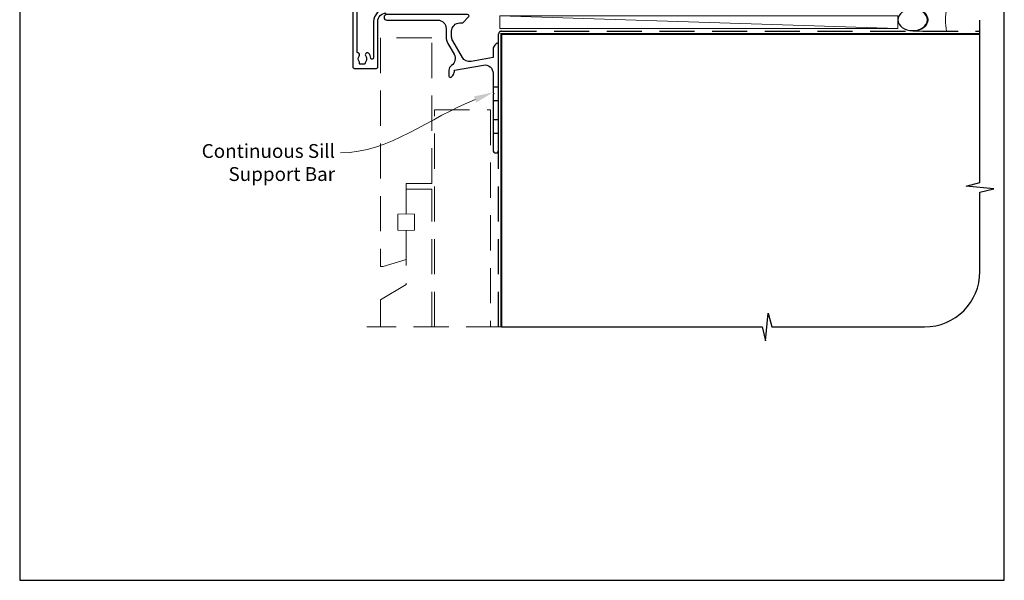
# Model space of a CAD drawing. Units: millimetres. Extents: x -161 to 2047, y -1602 to 568.
# Drawn here: x 23 to 379, y -1602 to -1400 of the extents above; entities that cross this region are included whole.
import ezdxf

# ---------------------------------------------------------------- set-up
doc = ezdxf.new("R2010")
doc.units = ezdxf.units.MM
doc.header["$MEASUREMENT"] = 0
doc.linetypes.add('DASHED', pattern=[19.05, 12.7, -6.35])
doc.layers.get('Defpoints').update_dxf_attribs({"color": 1})
doc.layers.add('APL Joinery', color=2, linetype='Continuous')
doc.styles.add('General notes', font='arial.ttf', dxfattribs={"height": 3.5})

# ---------------------------------------------------------------- blocks, each defined once
blk = doc.blocks.new('*U13')
at = {"layer": 'APL Joinery', "color": 250, "lineweight": 5}
blk.add_line((143.35, 2), (-0.51, 6.6), dxfattribs=at)
at = {"layer": 'APL Joinery', "color": 2, "lineweight": 25, "flags": 128}
blk.add_lwpolyline([(-19.33, -3.47), (-17.1, -7.34, -0.400906), (-18.08, -11.37, 0.255755), (-19, -13.05), (-19, -15.2, 0.668179), (-18.15, -15.55), (-17.59, -14.99, 0.198912), (-17, -13.58), (-17, -13.05), (-6.52, -11.21, -0.466308), (-3, -14.16), (-3, -21.08, 0.198912), (-2.94, -21.22), (-2.6, -21.56), (-2.94, -21.9, 0.198912), (-3, -22.04), (-3, -42, 1), (-1, -42), (-1, -3.86, 0.668179), (-1.85, -3.5), (-2.41, -4.06, 0.198912), (-3, -5.48), (-3, -8.55), (-10.99, -9.96, -0.315299), (-14.11, -8.51), (-17.6, -2.47, -0.131652), (-18, -0.97), (-18, 1, -0.414214), (-15, 4), (-14.1, 4, 0.198912), (-13.93, 4.07), (-11.85, 6.15, 0.668179), (-12.21, 7), (-41.42, 7, 1), (-41.42, 5), (-23, 5, -0.414214), (-20, 2), (-20, -0.97, 0.131652)], format="xyb", close=True, dxfattribs=at)
at = {"layer": 'APL Joinery', "color": 7, "lineweight": 15}
blk.add_lwpolyline([(143.35, 6.6), (-0.51, 6.6), (-0.51, 2), (143.35, 2)], close=True, dxfattribs=at)
at = {"layer": 'APL Joinery', "color": 2, "lineweight": 25, "ltscale": 10}
for points in [[(-3, -19.06), (-1, -19.06)], [(-3, -24.06), (-1, -24.06)], [(-3, -30.86), (-1, -30.86)], [(-3, -35.86), (-1, -35.86)]]:
    blk.add_lwpolyline(points, dxfattribs=at)
blk = doc.blocks.new('sealant')
at = {"layer": 'APL Joinery', "color": 9, "lineweight": 20}
blk.add_lwpolyline([(-10.46, -7), (0, -7, -0.106806), (0, 0), (-10.46, 0)], format="xyb", dxfattribs=at)
at = {"layer": 'APL Joinery', "color": 9, "lineweight": 20, "extrusion": (0, 0, -1)}
blk.add_ellipse((-10.46, -3.5), major_axis=(4.77, 0), ratio=0.733157, start_param=-1.570796, end_param=1.570796, dxfattribs=at)
at = {"layer": 'APL Joinery', "color": 7, "lineweight": 25}
blk.add_ellipse((-10.46, -3.5), major_axis=(-4.56, 0), ratio=0.728665, dxfattribs=at)

msp = doc.modelspace()

# ---------------------------------------------------------------- linework, layer by layer
at = {"layer": 'APL Joinery', "color": 9, "ltscale": 0.7}
for p, q in [((370.36, -1458.55), (370.36, -1399.83)), ((365.36, -1459.8), (370.36, -1458.55)), ((375.36, -1460.8), (365.36, -1459.8)), ((370.36, -1462.05), (375.36, -1460.8)), ((370.36, -1490.69), (370.36, -1462.05)), ((292.86, -1515.69), (293.86, -1505.69)), ((293.86, -1505.69), (295.11, -1510.69)), ((197.36, -1510.69), (291.61, -1510.69)), ((291.61, -1510.69), (292.86, -1515.69)), ((295.11, -1510.69), (350.36, -1510.69))]:
    msp.add_line(p, q, dxfattribs=at)
at = {"layer": 'APL Joinery', "lineweight": 25}
for points in [[(143.66, -1373.56), (143.66, -1416.76, 0.414214), (144.16, -1417.26), (152.16, -1417.26, 0.414214), (152.66, -1416.76), (152.66, -1400.26, -0.414214), (155.66, -1397.26)], [(155.66, -1395.86, 0.414214), (151.16, -1400.36), (151.16, -1413.42, -0.962005), (150.1, -1413.52, 0.168283), (149.31, -1411.73, 0.858739), (148.3, -1412.81, -0.352819), (148.3, -1414.73, 0.184068), (148.14, -1415.24, -0.431196), (147.64, -1415.76), (146.35, -1415.76, -0.495641), (146.06, -1415.38, 0.24139), (145.92, -1414.72, -0.352396), (145.92, -1412.81, 0.544178), (145.53, -1411.64, -0.341361), (145.16, -1411.15), (145.16, -1383.76, -0.414214)]]:
    msp.add_lwpolyline(points, format="xyb", dxfattribs=at)
at = {"layer": 'APL Joinery', "color": 8, "linetype": 'DASHED', "lineweight": 5}
for points in [[(172.16, -1406.26), (153.66, -1406.26), (153.66, -1488.85), (154.66, -1488.85), (162.91, -1486.37), (162.91, -1475.85), (159.91, -1475.69), (159.91, -1470), (162.91, -1469.85), (162.91, -1458.85), (172.16, -1458.85), (172.16, -1406.12)], [(173.16, -1510.69), (173.16, -1432.26), (193.36, -1432.26), (193.36, -1510.69)], [(172.16, -1510.69), (172.16, -1460.85), (162.91, -1460.85), (162.91, -1469.85), (165.91, -1470), (165.91, -1475.69), (162.91, -1475.85), (162.91, -1495.35), (153.66, -1500.85), (153.66, -1510.69)], [(197.36, -1510.69), (148.66, -1510.69)]]:
    msp.add_lwpolyline(points, dxfattribs=at)
at = {"layer": 'APL Joinery', "color": 8, "linetype": 'DASHED'}
msp.add_lwpolyline([(196.36, -1510.69), (196.36, -1404.83, -0.414214), (197.36, -1403.83), (370.36, -1403.83)], format="xyb", dxfattribs=at)
at = {"layer": 'APL Joinery', "color": 7, "const_width": 0.7}
msp.add_lwpolyline([(197.36, -1510.69), (197.36, -1404.83), (370.36, -1404.83)], dxfattribs=at)
at = {"layer": 'APL Joinery', "color": 9, "ltscale": 0.7}
msp.add_arc((350.36, -1490.69), 20, 270, 0, dxfattribs=at)
at = {"layer": 'APL Joinery', "color": 7, "linetype": 'ByBlock', "lineweight": 13, "start_tangent": (-0.92944, -0.368974), "end_tangent": (-1, 0)}
msp.add_spline([(187.85, -1428.49), (139.2, -1447.8)], degree=3, dxfattribs=at)
at = {"layer": 'APL Joinery', "color": 7, "lineweight": 5}
msp.add_solid([(187.42, -1427.4), (194.36, -1425.91), (188.28, -1429.57)], dxfattribs=at)
at = {"layer": 'Defpoints', "color": 8}
for p, q in [((23.19, -1121.98), (23.19, -1602.26)), ((379.19, -1602.26), (379.19, -1121.98)), ((23.19, -1602.26), (379.19, -1602.26))]:
    msp.add_line(p, q, dxfattribs=at)

# ---------------------------------------------------------------- block references
at = {"layer": 'APL Joinery'}
msp.add_blockref('*U13', (197.36, -1404.83), dxfattribs=at)
at = {"layer": 'APL Joinery', "xscale": -1.173932257114017, "yscale": 1.173932257114017, "zscale": 1.173932257114017, "rotation": 180}
msp.add_blockref('sealant', (358.34, -1403.83), dxfattribs=at)

# ---------------------------------------------------------------- texts
at = {"layer": 'APL Joinery', "color": 3, "lineweight": 5, "insert": (137.2, -1444.61), "char_height": 5, "width": 61.542, "attachment_point": 3, "style": 'General notes'}
msp.add_mtext('{\\C7;Continuous Sill Support Bar}', dxfattribs=at)

doc.saveas('drawing.dxf')
